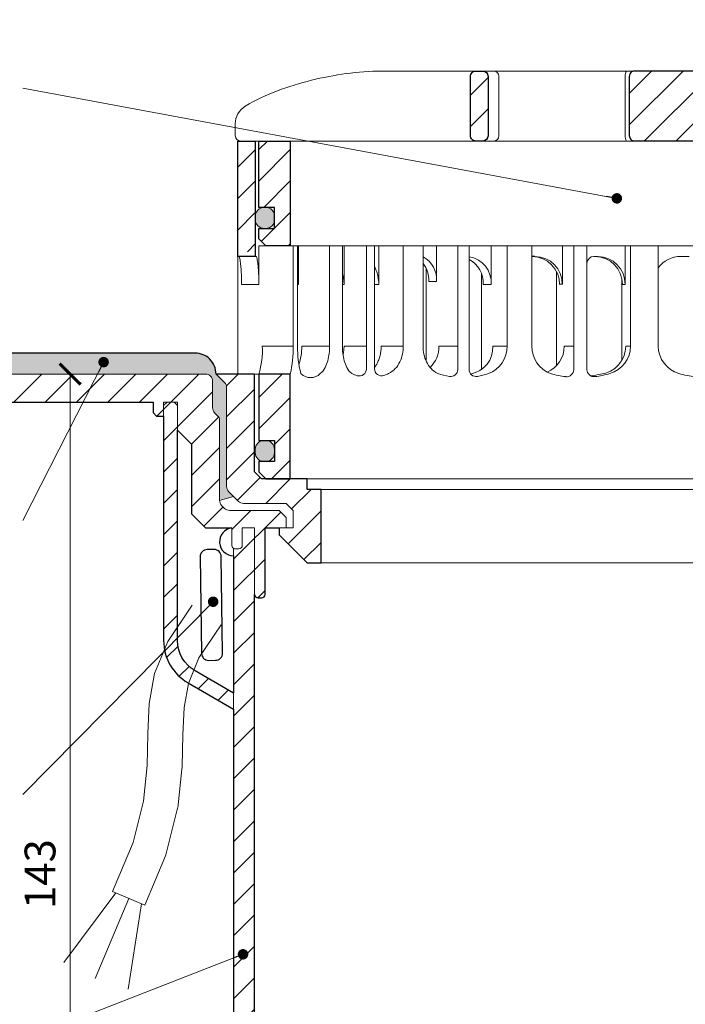
# Model space of a CAD drawing. Units: millimetres. Extents: x -3781 to 3448, y 10854 to 29355.
# Drawn here: x 2720 to 2815, y 13463 to 13604 of the extents above; entities that cross this region are included whole.
import ezdxf

# ---------------------------------------------------------------- set-up
doc = ezdxf.new("R2010")
doc.units = ezdxf.units.MM
doc.linetypes.add('ACAD_ISO03W100', pattern=[30, 12, -18])
doc.layers.get('DEFPOINTS').update_dxf_attribs({"color": 254, "lineweight": 30})
for name, color, linetype, lineweight in [('TOPWET_KOTY', 30, 'Continuous', 13), ('TOPWET_KOŠ', 11, 'Continuous', 13), ('TOPWET_TENKOU', 142, 'Continuous', 13), ('TOPWET_TLUSTOU', 142, 'Continuous', 30), ('TOPWET_ČEŠTINA', 225, 'Continuous', 13)]:
    doc.layers.add(name, color=color, linetype=linetype, lineweight=lineweight)
doc.styles.add('REGULAR_ARIAL_NARROW', font='ARIALN.TTF')
doc.dimstyles.new('ISO-TW 1-2', dxfattribs={"dimscale": 2, "dimtxt": 2.2, "dimasz": 1.5, "dimexe": 1, "dimexo": 0, "dimgap": 0.75, "dimtad": 1, "dimdec": 0, "dimtxsty": 'REGULAR_ARIAL_NARROW', "dimblk": 'ARCHTICK', "dimcen": 0.5, "dimclrd": 256, "dimclre": 256, "dimclrt": 256, "dimadec": 0, "dimazin": 0, "dimtfac": 1, "dimtdec": 0, "dimtmove": 1, "dimatfit": 3, "dimldrblk": 'DOT', "dimfxl": 1, "dimtfill": 1, "dimtzin": 0, "dimlwd": -1, "dimlwe": -1, "dimarcsym": 0})
doc.dimstyles.new('ISO-TW 1-3', dxfattribs={"dimscale": 3, "dimtxt": 2.2, "dimasz": 1.5, "dimexe": 1, "dimexo": 0, "dimgap": 0.75, "dimtad": 1, "dimdec": 0, "dimtxsty": 'REGULAR_ARIAL_NARROW', "dimblk": 'ARCHTICK', "dimcen": 0.5, "dimclrd": 256, "dimclre": 256, "dimclrt": 256, "dimadec": 0, "dimazin": 0, "dimtfac": 1, "dimtdec": 0, "dimtmove": 1, "dimatfit": 3, "dimldrblk": 'DOT', "dimfxl": 1, "dimtfill": 1, "dimtzin": 0, "dimlwd": -1, "dimlwe": -1, "dimarcsym": 0})

# ---------------------------------------------------------------- blocks, each defined once
blk = doc.blocks.new('TWOK_HALF_TOP_VIEW')
at = {"layer": 'TOPWET_KOŠ', "ltscale": 40}
blk.add_arc((-1.5, 0), 68, 359.9999999999971, 0, dxfattribs=at)
blk = doc.blocks.new('TW_ODK_JEMNY')
at = {"layer": 'TOPWET_KOŠ', "ltscale": 40}
h = blk.add_hatch(dxfattribs=at)
h.set_pattern_fill('ANSI31', color=256)
h.set_pattern_definition([(45, (0, 15), (-2.24506, 2.24506), [])])
h.paths.add_polyline_path([(-65, 48.33), (-67.5, 48.33), (-67.5, 47.5), (-67.5, 32.5), (-65, 32.5)])
h.paths.add_polyline_path([(-60, 15), (-64.5, 15), (-64.5, 5.5), (-62.25, 5.5), (-62.25, 2.5), (-64.5, 2.5), (-64.5, 1), (-63.5, 0), (-60, 0)])
h.paths.add_polyline_path([(64.5, 15), (60, 15), (60, 0), (63.5, 0), (64.5, 1), (64.5, 2.5), (62.25, 2.5), (62.25, 5.5), (64.5, 5.5)])
h.paths.add_polyline_path([(67.5, 47.5), (67.5, 48.33), (65, 48.33), (65, 32.5), (67.5, 32.5)])
h = blk.add_hatch(color=256, dxfattribs=at)
h.dxf.hatch_style = 1
h.paths.add_polyline_path([(-65, 3.75, 0.414214), (-63.75, 2.5), (-63.5, 2.5, 0.414214), (-62.25, 3.75), (-62.25, 4.25, 0.414214), (-63.5, 5.5), (-63.75, 5.5, 0.414214), (-65, 4.25)])
h.paths.add_polyline_path([(65, 4.25, 0.414214), (63.75, 5.5), (63.5, 5.5, 0.414214), (62.25, 4.25), (62.25, 3.75, 0.414214), (63.5, 2.5), (63.75, 2.5, 0.414214), (65, 3.75)])
at = {"layer": 'TOPWET_KOŠ', "linetype": 'ACAD_ISO03W100', "ltscale": 0.1, "extrusion": (0, 1, 2.22045e-16)}
blk.add_line((-65, 48.33, 0), (65, 48.33), dxfattribs=at)
at = {"layer": 'TOPWET_KOŠ', "extrusion": (0, 1, 2.22045e-16)}
for p, q in [((-67.5, 46.83), (-67.5, 31.83)), ((-65, 31.83), (-65, 46.83)), ((-64.48, 33.33), (-64.48, 31.83)), ((-58.95, 33.33), (-64.48, 33.33)), ((-59.57, 19), (-59.57, 33.33)), ((-58.95, 19), (-58.95, 33.33)), ((-58.8, 33.33), (-58.8, 27.83)), ((-52.55, 33.33), (-58.8, 33.33)), ((-54.37, 33.33), (-52.55, 33.33)), ((-54.37, 19), (-54.37, 33.33)), ((-52.55, 19), (-52.55, 33.33)), ((-52.31, 33.33), (-52.31, 27.83)), ((-47.35, 33.33), (-41.01, 33.33)), ((-43.84, 19), (-43.84, 33.33)), ((-41.01, 19), (-41.01, 33.33)), ((-31.28, 33.33), (-31.28, 27.83)), ((-25.46, 33.33), (-31.28, 33.33)), ((-29.02, 19), (-29.02, 33.33)), ((-25.46, 19), (-25.46, 33.33)), ((-12.14, 33.33), (-12.14, 27.83)), ((-7.41, 33.33), (-12.14, 33.33)), ((-11.36, 19), (-11.36, 33.33)), ((-7.41, 33.33), (-7.41, 19)), ((-67.48, 31.83), (-67.48, 24.75)), ((-64.48, 31.83), (-64.48, 27.83)), ((-25.46, 31.84), (-25.03, 31.84)), ((-16.05, 31.83), (-16.44, 31.83)), ((-3, 31.83), (-4.2, 31.83)), ((-32.65, 29.4), (-32.65, 15.63)), ((-12.61, 28.65), (-12.61, 24.75)), ((-64.48, 27.83), (-66.95, 27.83)), ((-58.8, 27.83), (-58.95, 27.83)), ((-52.31, 27.83), (-52.55, 27.83)), ((-47.35, 27.83), (-47.95, 27.83)), ((-31.28, 27.83), (-32.41, 27.83)), ((-12.14, 27.83), (-12.53, 27.83)), ((-67.48, 24.75), (-67.48, 15)), ((-12.61, 24.75), (-12.61, 16.95)), ((-59.57, 19), (-63.99, 19)), ((-54.37, 19), (-58.35, 19)), ((-49.12, 19), (-52.31, 19)), ((-43.84, 19), (-47, 19)), ((-36.07, 19), (-38.78, 19)), ((-29.02, 19), (-31.05, 19)), ((-19.49, 19), (-20.85, 19)), ((-11.36, 19), (-12.06, 19)), ((-66.85, 15), (-67.48, 15)), ((-67.48, 15), (-63.99, 15)), ((-66.85, 15), (-63.36, 15)), ((-64.5, 5.5), (-64.5, 15, 0)), ((-64.35, 15), (-60.04, 15)), ((-63.99, 15), (-63.71, 15)), ((-63.71, 15), (-63.36, 15)), ((-62.57, 15), (-62.57, 15.01)), ((-60, 15, 0), (-60, 0)), ((-49.44, 15.01), (-49.44, 15))]:
    blk.add_line(p, q, dxfattribs=at)
at = {"layer": 'TOPWET_KOŠ', "ltscale": 40}
for p, q in [((-47.95, 33.33), (-52.31, 33.33)), ((-49.12, 15.73), (-49.12, 33.33)), ((-47.95, 15.75), (-47.95, 33.33)), ((-34.43, 33.33), (-39.08, 33.33)), ((-39.08, 28.26), (-39.08, 33.33)), ((-36.07, 15.65), (-36.07, 33.33)), ((-34.43, 15.66), (-34.43, 33.33)), ((-17.59, 33.33), (-21.11, 33.33)), ((-21.11, 27.84), (-21.11, 33.33)), ((-19.49, 15.62), (-19.49, 33.33)), ((-17.59, 15.63), (-17.59, 33.33)), ((-16.44, 31.83), (-16.59, 31.83)), ((-40.58, 16.88), (-40.58, 30.12)), ((-21.93, 16.23), (-21.93, 29.65)), ((-40.21, 28.26), (-39.08, 28.26)), ((-21.5, 27.84), (-21.11, 27.84))]:
    blk.add_line(p, q, dxfattribs=at)
at = {"layer": 'TOPWET_KOŠ'}
for p, q in [((-47.35, 27.83), (-47.35, 33.33)), ((-64.86, 31.83, -10.32), (-67.5, 31.83)), ((-60, 0), (60, 0))]:
    blk.add_line(p, q, dxfattribs=at)
at = {"layer": 'TOPWET_KOŠ', "extrusion": (2.94896e-25, -2.27152e-13, -1)}
for points in [[(67.5, 46.83), (67.5, 31.83), (65, 31.83), (65, 46.83), (65, 48.33), (67.5, 48.33), (67.5, 46.83)], [(67.5, 46.83), (67.5, 31.83), (65, 31.83), (65, 48.33), (67.5, 48.33), (67.5, 46.83)]]:
    blk.add_lwpolyline(points, dxfattribs=at)
at = {"layer": 'TOPWET_KOŠ', "extrusion": (-1.38343e-12, -2.27152e-13, -1)}
blk.add_lwpolyline([(65, 46.83), (65, 31.83), (67.5, 31.83), (67.5, 46.83), (67.5, 48.33), (65, 48.33), (65, 46.83)], dxfattribs=at)
at = {"layer": 'TOPWET_KOŠ', "extrusion": (-1.38343e-12, -4.54525e-13, -1)}
blk.add_lwpolyline([(65, 46.83), (65, 31.83), (67.5, 31.83), (67.5, 48.33), (65, 48.33), (65, 46.83)], dxfattribs=at)
at = {"layer": 'TOPWET_KOŠ', "lineweight": 30, "extrusion": (-1.38343e-12, -4.54525e-13, -1)}
blk.add_lwpolyline([(65, 46.83), (65, 31.83), (67.5, 31.83), (67.5, 48.33), (65, 48.33), (65, 46.83)], dxfattribs=at)
at = {"layer": 'TOPWET_KOŠ', "extrusion": (4.56372e-12, -2.4251e-12, -1)}
blk.add_lwpolyline([(64.5, 1), (64.5, 2.5), (62.25, 2.5), (62.25, 5.5), (64.5, 5.5), (64.5, 15), (60, 15), (60, 0), (63.5, 0), (64.5, 1)], dxfattribs=at)
at = {"layer": 'TOPWET_KOŠ', "extrusion": (-2.68565e-27, 3.30947e-13, -1)}
blk.add_lwpolyline([(63.5, 0), (60, 0), (60, 15), (64.5, 15), (64.5, 5.5), (62.25, 5.5), (62.25, 2.5), (64.5, 2.5), (64.5, 1), (63.5, 0)], dxfattribs=at)
blk.add_lwpolyline([(63.5, 0), (60, 0), (60, 15), (64.5, 15), (64.5, 5.5), (62.25, 5.5), (62.25, 2.5), (64.5, 2.5), (64.5, 1), (63.5, 0)], dxfattribs=at)
at = {"layer": 'TOPWET_KOŠ', "extrusion": (3.75528e-12, -2.4251e-12, -1)}
blk.add_lwpolyline([(64.5, 1), (64.5, 2.5), (62.25, 2.5), (62.25, 5.5), (64.5, 5.5), (64.5, 15), (60, 15), (60, 0), (63.5, 0), (64.5, 1)], dxfattribs=at)
at = {"layer": 'TOPWET_KOŠ', "lineweight": 30, "extrusion": (-2.68565e-27, 3.30947e-13, -1)}
blk.add_lwpolyline([(63.5, 0), (60, 0), (60, 15), (64.5, 15), (64.5, 5.5), (62.25, 5.5), (62.25, 2.5), (64.5, 2.5), (64.5, 1), (63.5, 0)], dxfattribs=at)
at = {"layer": 'TOPWET_KOŠ'}
blk.add_lwpolyline([(-62.25, 3.75, -0.414214), (-63.5, 2.5), (-63.75, 2.5, -0.414214), (-65, 3.75), (-65, 4.25, -0.414214), (-63.75, 5.5), (-63.5, 5.5, -0.414214), (-62.25, 4.25)], format="xyb", close=True, dxfattribs=at)
at = {"layer": 'TOPWET_KOŠ', "extrusion": (0, 2.22045e-16, -1)}
for centre, radius, start, end in [((42.86, 28.48), 3.79, 119.212, 183.3609), ((35.06, 28.05), 3.79, 99.5507, 183.3609), ((36.2, 28.05), 3.79, 117.7377, 183.3474), ((25.08, 27.87), 3.96, 90.7485, 180.5237), ((16.1, 27.87), 3.96, 90.7485, 180.5237), ((44, 28.48), 3.79, 141.9525, 183.3474), ((21.34, 18.92), 4.12, 290.6984, 1.1454), ((3.26, 19.04), 4.15, 286.7673, 359.5004), ((57.1, 16.45), 1.96, 225.1855, 314.8145), ((18.55, 30.69), 16.19, 277.3187, 285.1836), ((19.89, 32.56), 18.06, 256.4075, 260.8888), ((18.55, 30.69), 16.19, 254.8164, 262.5641), ((0, 32.38), 17.88, 276.8037, 284.4425)]:
    blk.add_arc(centre, radius, start, end, dxfattribs=at)
at = {"layer": 'TOPWET_KOŠ', "extrusion": (1.12484e-12, 1.10076e-12, -1)}
for centre in [(25.47, 27.87), (16.49, 27.87)]:
    blk.add_arc(centre, 3.96, 90.7339, 180.5173, dxfattribs=at)
at = {"layer": 'TOPWET_KOŠ', "ltscale": 40}
blk.add_arc((-16.59, 30.83), 1, 90, 180, dxfattribs=at)
at = {"layer": 'TOPWET_KOŠ', "extrusion": (-1.40482e-12, 1.65911e-12, -1)}
blk.add_arc((4.2, 27.85), 3.98, 36.2998, 90.0704, dxfattribs=at)
at = {"layer": 'TOPWET_KOŠ', "extrusion": (-1.59107e-11, 1.42733e-12, -1)}
blk.add_arc((74.79, 18.35, 0), 10.82, 176.5492, 198.0355, dxfattribs=at)
at = {"layer": 'TOPWET_KOŠ', "extrusion": (-1.6648e-10, 2.01062e-11, -1)}
blk.add_arc((75.85, 18.71, 0), 16.28, 178.9782, 193.1752, dxfattribs=at)
at = {"layer": 'TOPWET_KOŠ', "extrusion": (-1.25082e-10, -1.55762e-11, -1)}
blk.add_arc((45.65, 18.58, 0), 13.3, 344.6599, 1.7932, dxfattribs=at)
at = {"layer": 'TOPWET_KOŠ', "extrusion": (7.74735e-12, -5.78215e-13, -1)}
blk.add_arc((66.3, 18.91), 7.95, 179.3352, 199.0641, dxfattribs=at)
at = {"layer": 'TOPWET_KOŠ', "extrusion": (-4.45591e-12, 3.53639e-12, -1)}
for centre, end in [((42.64, 18.81), 227.4436), ((34.91, 18.81), 259.2887)]:
    blk.add_arc(centre, 3.87, 177.1933, end, dxfattribs=at)
at = {"layer": 'TOPWET_KOŠ', "extrusion": (-1.94063e-12, 1.33514e-12, -1)}
blk.add_arc((33.14, 18.92), 4.12, 178.8546, 249.3016, dxfattribs=at)
at = {"layer": 'TOPWET_KOŠ', "extrusion": (1.30213e-12, -1.16995e-12, -1)}
for centre, end in [((24.83, 18.97), 247.3403), ((16.05, 18.97), 264.1583)]:
    blk.add_arc(centre, 3.99, 179.6284, end, dxfattribs=at)
at = {"layer": 'TOPWET_KOŠ', "extrusion": (1.74855e-12, -1.33308e-12, -1)}
blk.add_arc((15.51, 19.04), 4.15, 180.4996, 253.2327, dxfattribs=at)
at = {"layer": 'TOPWET_KOŠ'}
for centre, start, end in [((-50.12, 15.73), 253.1661, 0), ((-46.95, 15.75), 180, 287.647), ((-37.07, 15.65), 260.5073, 0), ((-33.43, 15.66), 180, 279.9115), ((-20.49, 15.62), 262.6813, 0), ((-16.59, 15.63), 180, 277.4359)]:
    blk.add_arc(centre, 1, start, end, dxfattribs=at)
at = {"layer": 'TOPWET_KOŠ', "extrusion": (-1.5813e-24, -7.29238e-12, -1)}
for start, end in [(286.8339, 294.3927), (245.687, 252.353)]:
    blk.add_arc((48.57, 20.86), 6.36, start, end, dxfattribs=at)
at = {"layer": 'TOPWET_KOŠ', "extrusion": (2.52066e-13, 1.27402e-11, -1)}
for start, end in [(279.4927, 287.8186), (252.1814, 260.0885)]:
    blk.add_arc((35.29, 26.29), 11.79, start, end, dxfattribs=at)
at = {"layer": 'TOPWET_KOŠ'}
for points, knots in [([(-67.34, 31.83, -10.32), (-67.33, 31.83, -10.32), (-67.32, 31.82, -10.32), (-67.31, 31.8, -10.32), (-67.3, 31.79, -10.32), (-67.3, 31.78, -10.32), (-67.27, 31.73, -10.32), (-67.25, 31.66, -10.32), (-67.24, 31.61, -10.32), (-67.22, 31.52, -10.32), (-67.2, 31.41, -10.32), (-67.18, 31.32, -10.32), (-67.16, 31.18, -10.32), (-67.14, 31.04, -10.32), (-67.12, 30.91, -10.32), (-67.1, 30.74, -10.32), (-67.08, 30.56, -10.32), (-67.06, 30.39, -10.32), (-67.04, 30.19, -10.32), (-67.03, 29.99, -10.32), (-67.02, 29.79, -10.32), (-67, 29.57, -10.32), (-66.99, 29.35, -10.32), (-66.98, 29.14, -10.32), (-66.97, 28.92, -10.32), (-66.96, 28.7, -10.32), (-66.96, 28.48, -10.32), (-66.95, 28.26, -10.32), (-66.95, 28.04, -10.32), (-66.95, 27.83, -10.32)], [0, 0, 0, 0, 0.035997, 0.035997, 0.075596, 0.075596, 0.075596, 0.252318, 0.252318, 0.252318, 0.549744, 0.549744, 0.549744, 0.967069, 0.967069, 0.967069, 1.489837, 1.489837, 1.489837, 2.092305, 2.092305, 2.092305, 2.741817, 2.741817, 2.741817, 3.404405, 3.404405, 3.404405, 4.049888, 4.049888, 4.049888, 4.049888]), ([(-64.48, 27.83, -10.32), (-64.48, 28.04, -10.32), (-64.48, 28.26, -10.32), (-64.49, 28.48, -10.32), (-64.49, 28.7, -10.32), (-64.5, 28.92, -10.32), (-64.51, 29.14, -10.32), (-64.52, 29.35, -10.32), (-64.53, 29.57, -10.32), (-64.54, 29.79, -10.32), (-64.56, 29.99, -10.32), (-64.57, 30.19, -10.32), (-64.59, 30.39, -10.32), (-64.61, 30.56, -10.32), (-64.63, 30.74, -10.32), (-64.65, 30.91, -10.32), (-64.67, 31.04, -10.32), (-64.69, 31.18, -10.32), (-64.71, 31.32, -10.32), (-64.72, 31.41, -10.32), (-64.74, 31.52, -10.32), (-64.77, 31.61, -10.32), (-64.78, 31.66, -10.32), (-64.8, 31.73, -10.32), (-64.82, 31.78, -10.32), (-64.82, 31.79, -10.32), (-64.83, 31.8, -10.32), (-64.84, 31.82, -10.32), (-64.85, 31.83, -10.32), (-64.86, 31.83, -10.32)], [0, 0, 0, 0, 0.645482, 0.645482, 0.645482, 1.308062, 1.308062, 1.308062, 1.957553, 1.957553, 1.957553, 2.559969, 2.559969, 2.559969, 3.082633, 3.082633, 3.082633, 3.499769, 3.499769, 3.499769, 3.796863, 3.796863, 3.796863, 3.972955, 3.972955, 3.972955, 4.01237, 4.01237, 4.047209, 4.047209, 4.047209, 4.047209]), ([(-47.35, 27.83, -10.32), (-47.35, 28.05, -10.32), (-47.37, 28.26, -10.32), (-47.39, 28.48, -10.32), (-47.42, 28.7, -10.32), (-47.45, 28.92, -10.32), (-47.5, 29.14, -10.32), (-47.56, 29.36, -10.32), (-47.62, 29.58, -10.32), (-47.7, 29.79, -10.32), (-47.77, 29.97, -10.32), (-47.85, 30.15, -10.32), (-47.95, 30.32, -10.32)], [0, 0, 0, 0, 0.647092, 0.647092, 0.647092, 1.319953, 1.319953, 1.319953, 1.999119, 1.999119, 1.999119, 2.587155, 2.587155, 2.587155, 2.587155]), ([(-58.8, 27.83, -10.32), (-58.8, 28.05, -10.32), (-58.81, 28.26, -10.32), (-58.83, 28.48, -10.32), (-58.86, 28.7, -10.32), (-58.89, 28.92, -10.32), (-58.95, 29.14, -10.32), (-58.95, 29.14, -10.32), (-58.95, 29.14, -10.32), (-58.95, 29.15, -10.32)], [0, 0, 0, 0, 0.647092, 0.647092, 0.647092, 1.319953, 1.319953, 1.319953, 1.329013, 1.329013, 1.329013, 1.329013]), ([(-52.31, 27.83, -10.32), (-52.31, 28.05, -10.32), (-52.33, 28.26, -10.32), (-52.35, 28.48, -10.32), (-52.38, 28.7, -10.32), (-52.41, 28.92, -10.32), (-52.47, 29.14, -10.32), (-52.47, 29.14, -10.32), (-52.47, 29.14, -10.32), (-52.47, 29.15, -10.32), (-52.48, 29.21, -10.32), (-52.5, 29.27, -10.32), (-52.51, 29.33, -10.32), (-52.53, 29.38, -10.32), (-52.54, 29.43, -10.32), (-52.55, 29.48, -10.32)], [0, 0, 0, 0, 0.647092, 0.647092, 0.647092, 1.319953, 1.319953, 1.319953, 1.329013, 1.329013, 1.329013, 1.514734, 1.514734, 1.514734, 1.676326, 1.676326, 1.676326, 1.676326]), ([(-54.37, 19, -10.32), (-54.37, 18.31, -10.32), (-54.45, 17.58, -10.32), (-54.73, 16.58, -10.32), (-54.85, 16.24, -10.32), (-55.18, 15.63, -10.32), (-55.42, 15.31, -10.32), (-55.72, 15.07)], [0, 0, 0, 0, 2.131748, 2.131748, 3.214082, 3.214082, 4.271691, 4.271691, 4.271691, 4.271691]), ([(-51.2, 15.07), (-51.5, 15.31, -10.32), (-51.74, 15.63, -10.32), (-52.07, 16.24, -10.32), (-52.19, 16.58, -10.32), (-52.47, 17.58, -10.32), (-52.55, 18.31, -10.32), (-52.55, 19, -10.32)], [0, 0, 0, 0, 1.057609, 1.057609, 2.139943, 2.139943, 4.271691, 4.271691, 4.271691, 4.271691]), ([(-52.46, 17.69, -10.32), (-52.41, 17.91, -10.32), (-52.37, 18.13, -10.32), (-52.35, 18.35, -10.32), (-52.32, 18.57, -10.32), (-52.31, 18.78, -10.32), (-52.31, 19, -10.32)], [3.733013, 3.733013, 3.733013, 3.733013, 4.405868, 4.405868, 4.405868, 5.052959, 5.052959, 5.052959, 5.052959]), ([(-47.95, 15.96, -10.32), (-47.83, 16.11, -10.32), (-47.72, 16.28, -10.32), (-47.63, 16.44, -10.32), (-47.52, 16.64, -10.32), (-47.43, 16.84, -10.32), (-47.35, 17.04, -10.32), (-47.27, 17.25, -10.32), (-47.2, 17.47, -10.32), (-47.15, 17.69, -10.32), (-47.1, 17.91, -10.32), (-47.06, 18.13, -10.32), (-47.04, 18.35, -10.32), (-47.01, 18.57, -10.32), (-47, 18.78, -10.32), (-47, 19, -10.32)], [1.813842, 1.813842, 1.813842, 1.813842, 2.390276, 2.390276, 2.390276, 3.053865, 3.053865, 3.053865, 3.733013, 3.733013, 3.733013, 4.405868, 4.405868, 4.405868, 5.052959, 5.052959, 5.052959, 5.052959]), ([(-43.84, 19, -10.32), (-43.84, 18.24, -10.32), (-44, 17.45, -10.32), (-44.5, 16.4, -10.32), (-44.71, 16.07, -10.32), (-45.26, 15.5, -10.32), (-45.58, 15.27, -10.32), (-45.95, 15.07)], [0, 0, 0, 0, 2.330657, 2.330657, 3.514738, 3.514738, 4.705832, 4.705832, 4.705832, 4.705832]), ([(-38.9, 15.07), (-39.27, 15.27, -10.32), (-39.6, 15.5, -10.32), (-40.14, 16.07, -10.32), (-40.36, 16.4, -10.32), (-40.86, 17.45, -10.32), (-41.01, 18.24, -10.32), (-41.01, 19, -10.32)], [0, 0, 0, 0, 1.191094, 1.191094, 2.375175, 2.375175, 4.705832, 4.705832, 4.705832, 4.705832])]:
    blk.add_open_spline(points, degree=3, knots=knots, dxfattribs=at)
blk = doc.blocks.new('TW_ODK')
at = {"layer": 'TOPWET_TENKOU'}
blk.add_blockref('TW_ODK_JEMNY', (0, -15), dxfattribs=at)
blk = doc.blocks.new('*U30')
at = {"layer": 'TOPWET_KOŠ', "ltscale": 40}
h = blk.add_hatch(dxfattribs=at)
h.set_pattern_fill('ANSI31', color=256)
h.set_pattern_definition([(45, (-0.0545, -8.0002), (-2.24506, 2.24506), [])])
h.paths.add_polyline_path([(11.5, 9.25, 0.414214), (10.75, 10), (-10.85, 10, 0.414214), (-11.6, 9.25), (-11.6, 0.77, 0.414214), (-10.85, 0.02), (10.75, 0.02, 0.414214), (11.5, 0.77)])
h.paths.add_polyline_path([(64.45, 0), (59.95, 0), (59.95, -15), (63.45, -15), (64.45, -14), (64.45, -12.5), (62.2, -12.5), (62.2, -9.5), (64.45, -9.5)])
h.paths.add_polyline_path([(34.18, 9.25, 0.414207), (33.43, 10), (32.43, 10, 0.41424), (31.68, 9.25), (31.68, 0.75, 0.414205), (32.43, 0), (33.43, 0, 0.41422), (34.18, 0.75)])
h.paths.add_polyline_path([(-31.79, 9.25, 0.414188), (-32.54, 10), (-33.54, 10, 0.41422), (-34.29, 9.25), (-34.29, 0.75, 0.414207), (-33.54, 0), (-32.54, 0, 0.414222), (-31.79, 0.75)])
h.paths.add_polyline_path([(-60.05, 0), (-64.55, 0), (-64.55, -9.5), (-62.3, -9.5), (-62.3, -12.5), (-64.55, -12.5), (-64.55, -14), (-63.55, -15), (-60.05, -15)])
h = blk.add_hatch(color=256, dxfattribs=at)
h.dxf.hatch_style = 1
h.paths.add_polyline_path([(-65.05, -10.75), (-65.05, -11.25, 0.414214), (-63.8, -12.5), (-63.55, -12.5, 0.414214), (-62.3, -11.25), (-62.3, -10.75, 0.414214), (-63.55, -9.5), (-63.8, -9.5, 0.414214)])
h.paths.add_polyline_path([(63.45, -12.5), (63.7, -12.5, 0.414193), (64.95, -11.25), (64.95, -10.75, 0.414214), (63.7, -9.5), (63.45, -9.5, 0.414214), (62.2, -10.75), (62.2, -11.25, 0.414234)])
at = {"layer": 'TOPWET_KOŠ', "extrusion": (0, 1, 2.22045e-16)}
for p, q in [((46.88, 10), (-46.99, 10)), ((-30.25, 0.75), (-30.25, 9.25)), ((-12.19, 0.75), (-12.19, 9.25)), ((-67.91, 2.44), (-67.91, 0.75)), ((-66.94, 0), (-67.16, 0))]:
    blk.add_line(p, q, dxfattribs=at)
at = {"layer": 'TOPWET_KOŠ'}
for p, q in [((-66.94, 0), (66.94, 0)), ((-60.05, -15), (59.95, -15))]:
    blk.add_line(p, q, dxfattribs=at)
at = {"layer": 'TOPWET_KOŠ', "extrusion": (0, 2.22045e-16, -1)}
blk.add_lwpolyline([(34.29, 0.75), (34.29, 9.25, 0.414224), (33.54, 10), (32.54, 10, 0.414173), (31.79, 9.25), (31.79, 0.75, 0.414156), (32.54, 0), (33.54, 0, 0.414223), (34.29, 0.75)], format="xyb", dxfattribs=at)
at = {"layer": 'TOPWET_KOŠ', "lineweight": 30, "extrusion": (0, 2.22045e-16, -1)}
blk.add_lwpolyline([(34.29, 0.75), (34.29, 9.25, 0.414224), (33.54, 10), (32.54, 10, 0.414173), (31.79, 9.25), (31.79, 0.75, 0.414156), (32.54, 0), (33.54, 0, 0.414223), (34.29, 0.75)], format="xyb", dxfattribs=at)
at = {"layer": 'TOPWET_KOŠ', "lineweight": 30}
blk.add_lwpolyline([(-11.6, 0.77, 0.414214), (-10.85, 0.02), (10.75, 0.02, 0.414214), (11.5, 0.77), (11.5, 9.25, 0.414214), (10.75, 10), (-10.85, 10, 0.414214), (-11.6, 9.25)], format="xyb", close=True, dxfattribs=at)
blk.add_lwpolyline([(-64.55, 0), (-60.05, 0), (-60.05, -15), (-63.55, -15), (-64.55, -14), (-64.55, -12.5), (-62.3, -12.5), (-62.3, -9.5), (-64.55, -9.5), (-64.55, 0)], dxfattribs=at)
blk.add_lwpolyline([(-64.55, 0), (-60.05, 0), (-60.05, -15), (-63.55, -15), (-64.55, -14), (-64.55, -12.5), (-62.3, -12.5), (-62.3, -9.5), (-64.55, -9.5), (-64.55, 0)], dxfattribs=at)
at = {"layer": 'TOPWET_KOŠ', "ltscale": 40}
blk.add_lwpolyline([(-62.3, -11.25, -0.414214), (-63.55, -12.5), (-63.8, -12.5, -0.414214), (-65.05, -11.25), (-65.05, -10.75, -0.414214), (-63.8, -9.5), (-63.55, -9.5, -0.414214), (-62.3, -10.75)], format="xyb", close=True, dxfattribs=at)
at = {"layer": 'TOPWET_KOŠ', "extrusion": (6.15455e-12, 5.85677e-12, -1)}
blk.add_arc((30.99, 9.27), 0.733, 91.4793, 181.3632, dxfattribs=at)
at = {"layer": 'TOPWET_KOŠ', "extrusion": (-8.58245e-11, 1.93065e-11, -1)}
blk.add_arc((10.97, 9.37, 0), 1.22, 354.3366, 31.0188, dxfattribs=at)
at = {"layer": 'TOPWET_KOŠ', "extrusion": (0, 2.22045e-16, -1)}
for centre, radius, start, end in [((64.91, 2.44), 3, 359.9525, 58.3034), ((30.99, 0.73), 0.733, 178.6368, 268.5207)]:
    blk.add_arc(centre, radius, start, end, dxfattribs=at)
at = {"layer": 'TOPWET_KOŠ', "extrusion": (5.87761e-12, 5.85547e-12, -1)}
blk.add_arc((67.16, 0.75), 0.749, 270.1096, 0.1089, dxfattribs=at)
at = {"layer": 'TOPWET_KOŠ', "extrusion": (2.86082e-11, 6.43566e-12, -1)}
blk.add_arc((10.97, 0.63), 1.22, 328.9812, 5.6634, dxfattribs=at)
at = {"layer": 'TOPWET_KOŠ'}
blk.add_open_spline([(-46.99, 10), (-48.66, 10), (-50.4, 9.86), (-53.72, 9.41), (-55.41, 9.09), (-58.67, 8.28), (-60.32, 7.78), (-63.44, 6.6), (-65.08, 5.86), (-66.48, 4.99)], degree=3, knots=[0, 0, 0, 0, 5.092103, 5.092103, 10.214029, 10.214029, 15.329283, 15.329283, 20.354749, 20.354749, 20.354749, 20.354749], dxfattribs=at)
blk = doc.blocks.new('_ArchTick')
at = {"color": 0, "linetype": 'ByBlock', "const_width": 0.15}
blk.add_lwpolyline([(-0.5, -0.5), (0.5, 0.5)], dxfattribs=at)
blk = doc.blocks.new('_Dot')
at = {"color": 0, "linetype": 'ByBlock', "lineweight": -2}
blk.add_line((-0.5, 0), (-1, 0), dxfattribs=at)
at = {"color": 0, "linetype": 'ByBlock', "const_width": 0.5}
blk.add_lwpolyline([(-0.25, 0, 1), (0.25, 0, 1)], format="xyb", close=True, dxfattribs=at)
blk = doc.blocks.new('*D431')
at = {"layer": 'DEFPOINTS', "color": 0, "ltscale": 30, "transparency": 16777216}
for p in [(2731.79, 13553.11), (2727.04, 13410.08), (2739.22, 13410.08)]:
    blk.add_point(p, dxfattribs=at)
at = {"layer": 'TOPWET_KOTY', "ltscale": 30, "transparency": 16777216}
for p, q in [((2731.79, 13553.11), (2725.04, 13553.11)), ((2727.04, 13553.11), (2727.04, 13410.08)), ((2739.22, 13410.08), (2725.04, 13410.08))]:
    blk.add_line(p, q, dxfattribs=at)
at = {"layer": 'TOPWET_KOTY', "ltscale": 30, "transparency": 16777216, "xscale": 3, "yscale": 3, "zscale": 3}
for p, rotation in [((2727.04, 13553.11), 90), ((2727.04, 13410.08), 270)]:
    blk.add_blockref('_ArchTick', p, dxfattribs=dict(at, rotation=rotation))
at = {"layer": 'TOPWET_KOTY', "ltscale": 30, "transparency": 16777216, "insert": (2723.3, 13481.6), "char_height": 4.4, "attachment_point": 5, "rotation": 90, "style": 'REGULAR_ARIAL_NARROW', "bg_fill": 3, "box_fill_scale": 1.1, "bg_fill_color": 256, "bg_fill_true_color": 13158600, "bg_fill_transparency": 0}
blk.add_mtext('143', dxfattribs=at)

msp = doc.modelspace()

# ---------------------------------------------------------------- hatches: boundary and pattern name
at = {"layer": 'TOPWET_TENKOU', "ltscale": 40}
h = msp.add_hatch(dxfattribs=at)
h.set_pattern_fill('DOTS', color=256, scale=0.5, angle=60)
h.set_pattern_definition([(60, (-18, -7687.094), (-0.488970164, 0.740578832), [0, -0.79375])])
h.paths.add_polyline_path([(2983.39, 13556.11), (2891.89, 13556.11, 0.414214), (2888.89, 13553.11), (2887.68, 13551.91, 0.198912), (2887.39, 13551.2), (2887.39, 13537.03, -0.198912), (2887.1, 13536.32), (2886.39, 13535.61), (2888.39, 13535.03), (2888.39, 13546.45, -0.198912), (2888.68, 13547.16), (2889.1, 13547.57, 0.198912), (2889.39, 13548.28), (2889.39, 13552.11, -0.414214), (2890.39, 13553.11), (2983.39, 13553.11)])
h.paths.add_polyline_path([(2744.89, 13556.11), (2708.89, 13556.11), (2708.89, 13553.11), (2746.39, 13553.11, -0.414214), (2747.39, 13552.11), (2747.39, 13548.28, 0.288479), (2747.87, 13547.33, -0.274155), (2748.39, 13546.45), (2748.39, 13535.03), (2750.39, 13535.61), (2749.68, 13536.32, -0.198912), (2749.39, 13537.03), (2749.39, 13551.2, 0.198912), (2749.1, 13551.91), (2747.89, 13553.11, 0.414214)])
h.paths.add_polyline_path([(2708.89, 13556.11), (2653.39, 13556.11), (2653.39, 13553.11), (2708.89, 13553.11)])
h = msp.add_hatch(dxfattribs=at)
h.set_pattern_fill('LINE', color=256, angle=45)
h.set_pattern_definition([(45, (-18, -8787.2727), (-2.24506403, 2.24506403), [])])
h.paths.add_polyline_path([(2706.39, 13551.11), (2704.39, 13553.11), (2700.89, 13553.11), (2700.89, 13552.11, 0.414214), (2703.89, 13549.11), (2706.39, 13549.11)])
edge = h.paths.add_edge_path()
edge.add_line((2753.39, 13416.08), (2753.39, 13531.11))
edge.add_line((2753.39, 13531.11), (2751.64, 13531.11))
edge.add_line((2751.64, 13531.11), (2751.64, 13528.61))
edge.add_arc((2751.14, 13528.61), 0.5, -90, 0, ccw=False)
edge.add_line((2751.14, 13528.11), (2750.64, 13528.11))
edge.add_arc((2750.64, 13528.61), 0.5, 240, 270, ccw=False)
edge.add_line((2750.39, 13528.18), (2750.39, 13413.08))
edge.add_arc((2753.39, 13413.08), 3, 180, 270)
edge.add_line((2753.39, 13410.08), (2985.39, 13410.08))
edge.add_line((2985.39, 13410.08), (2988.39, 13413.08))
edge.add_line((2988.39, 13413.08), (2756.39, 13413.08))
edge.add_arc((2756.39, 13416.08), 3, 180, 270, ccw=False)
edge = h.paths.add_edge_path()
edge.add_line((2746.39, 13553.11), (2713.39, 13553.11))
edge.add_line((2713.39, 13553.11), (2711.39, 13551.11))
edge.add_line((2711.39, 13551.11), (2711.39, 13549.11))
edge.add_line((2711.39, 13549.11), (2738.89, 13549.11))
edge.add_line((2738.89, 13549.11), (2738.89, 13547.61))
edge.add_line((2738.89, 13547.61), (2739.39, 13547.11))
edge.add_line((2739.39, 13547.11), (2740.39, 13547.11))
edge.add_line((2740.39, 13547.11), (2740.39, 13549.11))
edge.add_line((2740.39, 13549.11), (2742.39, 13549.11))
edge.add_line((2742.39, 13549.11), (2742.39, 13545.11))
edge.add_line((2742.39, 13545.11), (2744.39, 13543.11))
edge.add_line((2744.39, 13543.11), (2744.39, 13533.11))
edge.add_line((2744.39, 13533.11), (2746.39, 13531.11))
edge.add_line((2746.39, 13531.11), (2750.14, 13531.11))
edge.add_line((2750.14, 13531.11), (2750.14, 13528.61))
edge.add_arc((2750.64, 13528.61), 0.5, 180, 270)
edge.add_line((2750.64, 13528.11), (2751.14, 13528.11))
edge.add_arc((2751.14, 13528.61), 0.5, 270, 360)
edge.add_line((2751.64, 13528.61), (2751.64, 13531.11))
edge.add_line((2751.64, 13531.11), (2753.39, 13531.11))
edge.add_line((2753.39, 13531.11), (2753.39, 13521.61))
edge.add_arc((2753.89, 13521.61), 0.5, 180, 270)
edge.add_line((2753.89, 13521.11), (2754.39, 13521.11))
edge.add_arc((2754.39, 13521.61), 0.5, 270, 360)
edge.add_line((2754.89, 13521.61), (2754.89, 13531.11))
edge.add_line((2754.89, 13531.11), (2757.89, 13531.11))
edge.add_line((2757.89, 13531.11), (2757.89, 13532.61))
edge.add_line((2757.89, 13532.61), (2756.89, 13533.61))
edge.add_line((2756.89, 13533.61), (2749.8, 13533.61))
edge.add_arc((2749.8, 13534.61), 1, 225, 270, ccw=False)
edge.add_line((2749.1, 13533.91), (2748.68, 13534.32))
edge.add_arc((2749.39, 13535.03), 1, 180, 225, ccw=False)
edge.add_line((2748.39, 13535.03), (2748.39, 13546.45))
edge.add_arc((2747.39, 13546.45), 1, 360, 405)
edge.add_line((2748.1, 13547.16), (2747.68, 13547.57))
edge.add_arc((2748.39, 13548.28), 1, 180, 225, ccw=False)
edge.add_line((2747.39, 13548.28), (2747.39, 13552.11))
edge.add_arc((2746.39, 13552.11), 1, 0, 90)
edge = h.paths.add_edge_path()
edge.add_line((2750.39, 13505.18), (2750.39, 13507.49))
edge.add_line((2750.39, 13507.49), (2744.89, 13510.67))
edge.add_arc((2747.39, 13515), 5, 180, 240, ccw=False)
edge.add_line((2742.39, 13515), (2742.39, 13548.61))
edge.add_line((2742.39, 13548.61), (2741.89, 13549.11))
edge.add_line((2741.89, 13549.11), (2740.89, 13549.11))
edge.add_line((2740.89, 13549.11), (2740.39, 13548.61))
edge.add_line((2740.39, 13548.61), (2740.39, 13515))
edge.add_arc((2747.39, 13515), 7, 180, 240)
edge.add_line((2743.89, 13508.94), (2750.39, 13505.18))
h = msp.add_hatch(dxfattribs=at)
h.set_pattern_fill('ANSI31', color=256)
h.set_pattern_definition([(45, (2502, -7687.2727), (-2.24506403, 2.24506403), [])])
h.paths.add_polyline_path([(2887.39, 13551.2, -0.198912), (2887.68, 13551.91), (2888.89, 13553.11), (2883.39, 13553.11), (2883.39, 13539.11), (2882.39, 13538.11), (2881.89, 13538.11), (2878.39, 13538.11), (2875.89, 13538.11), (2875.89, 13536.61), (2873.89, 13536.61), (2873.89, 13534.11), (2873.89, 13526.11), (2875.89, 13526.11), (2877.89, 13528.11), (2877.89, 13533.61), (2878.89, 13534.61), (2884.97, 13534.61, 0.198912), (2885.68, 13534.91), (2887.1, 13536.32, 0.198912), (2887.39, 13537.03)])
h.paths.add_polyline_path([(2762.89, 13534.11), (2762.89, 13536.61), (2760.89, 13536.61), (2760.89, 13538.11), (2758.39, 13538.11), (2754.89, 13538.11), (2754.39, 13538.11), (2753.39, 13539.11), (2753.39, 13553.11), (2751.54, 13553.11), (2750.91, 13553.11), (2747.89, 13553.11), (2749.1, 13551.91, -0.198912), (2749.39, 13551.2), (2749.39, 13537.03, 0.198912), (2749.68, 13536.32), (2750.39, 13535.61), (2751.1, 13534.91, 0.198912), (2751.8, 13534.61), (2757.89, 13534.61), (2758.89, 13533.61), (2758.89, 13531.11), (2756.89, 13531.11), (2756.89, 13530.11), (2760.89, 13526.11), (2762.89, 13526.11)])

# ---------------------------------------------------------------- linework, layer by layer
at = {"layer": 'TOPWET_TENKOU', "ltscale": 30}
msp.add_lwpolyline([(2653.39, 13556.11), (2653.39, 13553.11), (2746.39, 13553.11, -0.414214), (2747.39, 13552.11), (2747.39, 13548.28, 0.198912), (2747.68, 13547.57), (2748.1, 13547.16, -0.198912), (2748.39, 13546.45), (2748.39, 13535.03), (2750.39, 13535.61), (2749.68, 13536.32, -0.198912), (2749.39, 13537.03), (2749.39, 13551.2, 0.198912), (2749.1, 13551.91), (2747.89, 13553.11, 0.414214), (2744.89, 13556.11)], format="xyb", close=True, dxfattribs=at)
at = {"layer": 'TOPWET_TENKOU', "linetype": 'Continuous', "ltscale": 40}
for points in [[(2749.1, 13551.91), (2747.89, 13553.11), (2753.39, 13553.11), (2753.39, 13539.11), (2754.39, 13538.11), (2760.89, 13538.11), (2760.89, 13536.61), (2762.89, 13536.61), (2762.89, 13534.11), (2762.89, 13526.11), (2760.89, 13526.11), (2756.89, 13530.11), (2756.89, 13531.11), (2758.89, 13531.11), (2758.89, 13533.61), (2757.89, 13534.61), (2751.8, 13534.61, -0.198912), (2751.1, 13534.91), (2749.68, 13536.32, -0.198912), (2749.39, 13537.03), (2749.39, 13551.2, 0.198912)], [(2750.39, 13505.18), (2750.39, 13507.49), (2744.89, 13510.67, -0.267949), (2742.39, 13515), (2742.39, 13548.61), (2741.89, 13549.11), (2740.89, 13549.11), (2740.39, 13548.61), (2740.39, 13515, 0.267949), (2743.89, 13508.94)]]:
    msp.add_lwpolyline(points, format="xyb", close=True, dxfattribs=at)
at = {"layer": 'TOPWET_TENKOU', "ltscale": 20}
for points in [[(2760.89, 13538.11), (2875.89, 13538.11)], [(2762.89, 13536.61), (2873.89, 13536.61)], [(2762.89, 13526.11), (2873.89, 13526.11)]]:
    msp.add_lwpolyline(points, dxfattribs=at)
at = {"layer": 'TOPWET_TENKOU', "ltscale": 40}
msp.add_lwpolyline([(2753.39, 13416.08), (2753.39, 13531.11), (2751.64, 13531.11), (2751.64, 13528.61, -0.414214), (2751.14, 13528.11), (2750.64, 13528.11, -0.131652), (2750.39, 13528.18), (2750.39, 13413.08, 0.414214), (2753.39, 13410.08), (2985.39, 13410.08), (2988.39, 13413.08), (2756.39, 13413.08, -0.414214)], format="xyb", close=True, dxfattribs=at)
at = {"layer": 'TOPWET_TENKOU'}
msp.add_lwpolyline([(2744.49, 13520.05), (2740.99, 13514.88), (2739.11, 13510.29), (2738.33, 13505.98), (2738.14, 13501.7), (2738.03, 13497.14), (2737.5, 13492.04), (2736.02, 13486.12), (2733.09, 13479.09)], dxfattribs=at)
msp.add_lwpolyline([(2748.63, 13517.24), (2745.42, 13512.51), (2743.93, 13508.88), (2743.31, 13505.43), (2743.14, 13501.53), (2743.03, 13497.03, -0.020381), (2743.01, 13496.62), (2742.47, 13491.52, -0.034942), (2742.35, 13490.83), (2740.87, 13484.91, -0.037673), (2740.64, 13484.19), (2737.71, 13477.17)], format="xyb", dxfattribs=at)
at = {"layer": 'TOPWET_TENKOU', "ltscale": 40}
for points in [[(2733.56, 13478.91), (2726.15, 13468.95)], [(2737.71, 13477.17), (2733.1, 13479.1)], [(2735.4, 13478.13), (2730.59, 13466.68)], [(2737.25, 13477.36), (2735.34, 13465.13)]]:
    msp.add_lwpolyline(points, dxfattribs=at)
msp.add_arc((2750.39, 13529.13), 2, 97.3812, 270, dxfattribs=at)
at = {"layer": 'TOPWET_TLUSTOU', "ltscale": 40}
msp.add_lwpolyline([(2742.39, 13515), (2742.39, 13545.11), (2744.39, 13543.11), (2744.39, 13533.11), (2746.39, 13531.11), (2750.13, 13531.11, 0.937575), (2750.39, 13527.13), (2750.39, 13507.49), (2744.89, 13510.67, -0.267949)], format="xyb", close=True, dxfattribs=at)
at = {"layer": 'TOPWET_TLUSTOU', "ltscale": 30}
msp.add_lwpolyline([(2747.61, 13528.02), (2746.61, 13528.01, 0.414214), (2745.62, 13527), (2745.81, 13513.16, 0.414214), (2746.82, 13512.17), (2747.82, 13512.18, 0.414214), (2748.81, 13513.2), (2748.62, 13527.04, 0.414214)], format="xyb", close=True, dxfattribs=at)

# ---------------------------------------------------------------- block references
at = {"ltscale": 40}
msp.add_blockref('TWOK_HALF_TOP_VIEW', (2818.39, 13653.59), dxfattribs=at)
at = {"layer": 'TOPWET_TENKOU', "ltscale": 40}
for name, p in [('*U30', (2818.55, 13586.44)), ('TW_ODK', (2818.49, 13553.11))]:
    msp.add_blockref(name, p, dxfattribs=at)

# ---------------------------------------------------------------- leaders
at = {"layer": 'TOPWET_ČEŠTINA', "ltscale": 40}
for points in [[(2805.17, 13578.24, 0), (2720.26, 13594.02, 0)], [(2731.82, 13554.82, 0), (2720.26, 13532.17, 0)], [(2747.47, 13520.55), (2720.26, 13492.99)], [(2751.74, 13470.13, 0), (2720.26, 13457.86, 0)]]:
    msp.add_leader(points, dimstyle='ISO-TW 1-3', override={"dimasz": 0.5, "dimgap": 3, "dimtad": 0, "dimtfillclr": 256}, dxfattribs=at)

# ---------------------------------------------------------------- next in the draw order: dimensions: what is measured, and where the dimension line sits
at = {"layer": 'TOPWET_KOTY', "ltscale": 30}
dim = msp.add_linear_dim(base=(2727.04, 13410.08), p1=(2731.79, 13553.11), p2=(2739.22, 13410.08), angle=90, text='143', dimstyle='ISO-TW 1-2', dxfattribs=at)
dim.commit()
dim.dimension.update_dxf_attribs({"geometry": '*D431', "text_midpoint": (2723.3, 13481.6)})

# ---------------------------------------------------------------- next in the draw order: linework, layer by layer
at = {"layer": 'TOPWET_TENKOU', "ltscale": 30}
msp.add_lwpolyline([(2711.39, 13549.11), (2738.89, 13549.11), (2738.89, 13547.61), (2739.39, 13547.11), (2740.39, 13547.11), (2740.39, 13549.11), (2742.39, 13549.11), (2742.39, 13545.11), (2744.39, 13543.11), (2744.39, 13533.11), (2746.39, 13531.11), (2750.14, 13531.11), (2750.14, 13528.61, 0.414214), (2750.64, 13528.11), (2751.14, 13528.11, 0.414214), (2751.64, 13528.61), (2751.64, 13531.11), (2753.39, 13531.11), (2753.39, 13521.61, 0.414214), (2753.89, 13521.11), (2754.39, 13521.11, 0.414214), (2754.89, 13521.61), (2754.89, 13531.11), (2757.89, 13531.11), (2757.89, 13532.61), (2756.89, 13533.61), (2749.8, 13533.61, -0.198912), (2749.1, 13533.91), (2748.68, 13534.32, -0.198912), (2748.39, 13535.03), (2748.39, 13546.45, 0.198912), (2748.1, 13547.16), (2747.68, 13547.57, -0.198912), (2747.39, 13548.28), (2747.39, 13552.11, 0.414214), (2746.39, 13553.11), (2713.39, 13553.11)], format="xyb", dxfattribs=at)
at = {"layer": 'TOPWET_TLUSTOU', "ltscale": 40}
for points in [[(2753.39, 13416.08), (2753.39, 13521.61, 0.414214), (2753.89, 13521.11), (2754.39, 13521.11, 0.414214), (2754.89, 13521.61), (2754.89, 13531.11), (2756.89, 13531.11), (2756.89, 13530.11), (2760.89, 13526.11), (2762.89, 13526.11), (2762.89, 13534.11), (2762.89, 13536.61), (2760.89, 13536.61), (2760.89, 13538.11), (2754.39, 13538.11), (2753.39, 13539.11), (2753.39, 13553.11), (2747.89, 13553.11, 0.414214), (2744.89, 13556.11), (2653.39, 13556.11)], [(2711.39, 13549.11), (2738.89, 13549.11), (2738.89, 13547.61), (2739.39, 13547.11), (2740.39, 13547.11), (2740.39, 13515, 0.267949), (2743.89, 13508.94), (2750.39, 13505.18), (2750.39, 13413.08, 0.414214)]]:
    msp.add_lwpolyline(points, format="xyb", dxfattribs=at)

doc.saveas('drawing.dxf')
